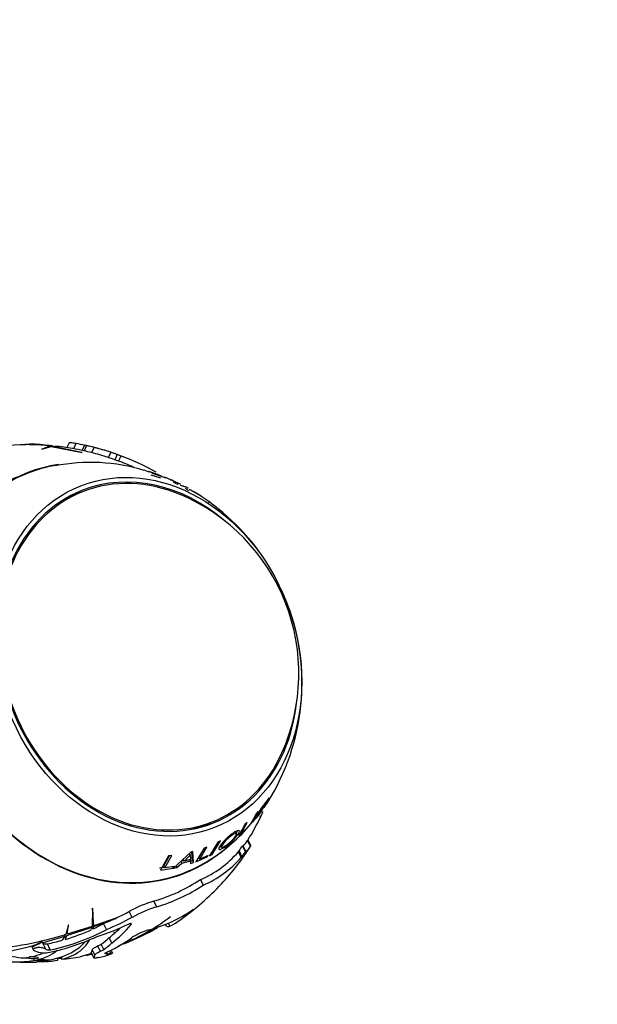
# Model space of a CAD drawing. Units: millimetres. Extents: x 0 to 1193, y 0 to 1580.
# Drawn here: x 345 to 406, y 499 to 602 of the extents above; entities that cross this region are included whole.
import ezdxf
from ezdxf import colors
from ezdxf.entities.mleader import LeaderData, LeaderLine
from ezdxf.math import Vec2, Vec3

# ---------------------------------------------------------------- set-up
doc = ezdxf.new("R2010")
doc.units = ezdxf.units.MM
doc.layers.add('DV6_Défaut', color=7, linetype='Continuous')
doc.layers.add('Défaut', color=7, linetype='Continuous')

# ---------------------------------------------------------------- blocks, each defined once
blk = doc.blocks.new('_DOT')
at = {"color": 0}
blk.add_line((0, 0), (-1, 0), dxfattribs=at)
at = {"color": 0, "const_width": 0.333}
blk.add_lwpolyline([(-0.1665, 0, 1), (0.1665, 0, 1)], format="xyb", close=True, dxfattribs=at)
blk = doc.blocks.new('SE5')
at = {"layer": 'DV6_Défaut', "color": 7, "linetype": 'Continuous'}
for p, q in [((348.58, 557.16), (347.69, 556.85)), ((347.7, 556.85), (348.69, 557.14)), ((348.81, 557.16), (348.61, 557.17)), ((348.69, 557.14), (351.91, 556.51)), ((348.73, 557.15), (349.06, 557.14)), ((351.89, 556.51), (348.73, 557.15)), ((350.57, 557.52), (350.32, 557.01)), ((351.27, 557.44), (351.01, 556.9)), ((352.17, 557.26), (351.91, 556.73)), ((352.38, 557.22), (352.11, 556.68)), ((353.16, 557.03), (352.9, 556.49)), ((347.69, 556.85), (347.7, 556.85)), ((351, 556.9), (351, 556.9)), ((351.91, 556.51), (351.89, 556.51)), ((354.9, 556.52), (354.64, 555.98)), ((355.58, 556.28), (355.32, 555.73)), ((355.73, 555.6), (355.99, 556.14)), ((358.91, 554.46), (358.38, 554.65)), ((359.82, 554.21), (358.87, 554.53)), ((358.87, 554.53), (358.99, 554.49)), ((358.99, 554.49), (359.94, 554.17)), ((360.12, 553.81), (359.14, 554.13)), ((360.21, 554.04), (359.22, 554.37)), ((359.22, 554.37), (359.33, 554.3)), ((359.33, 554.3), (360.65, 553.86)), ((359.94, 554.17), (360.21, 554.04)), ((360.65, 553.86), (360.28, 553.98)), ((361.1, 553.68), (361.42, 553.54)), ((362.68, 552.94), (362.99, 552.77)), ((352.02, 552.42), (350.93, 551.99)), ((364.11, 552.07), (363.29, 552.55)), ((371.44, 520.46), (370.61, 519.39)), ((370.61, 519.39), (369.75, 517.94)), ((369.75, 517.94), (370.61, 519.01)), ((370.3, 519.04), (370.08, 518.8)), ((370.73, 519.17), (370.09, 518.35)), ((370.37, 518.78), (370.97, 519.55)), ((371.08, 519.73), (370.48, 518.96)), ((370.48, 518.96), (370.73, 519.44)), ((370.61, 519.01), (370.73, 519.17)), ((370.97, 519.55), (371.08, 519.73)), ((364.43, 517.54), (365.51, 517.97)), ((370.09, 518.35), (370.37, 518.78)), ((370.55, 518.46), (370.52, 518.6)), ((370.56, 518.48), (370.55, 518.46)), ((370.56, 518.56), (370.56, 518.48)), ((368.04, 516.74), (367.87, 516.91)), ((368.47, 516.89), (368.56, 516.81)), ((369.15, 517.9), (368.9, 517.69)), ((365.48, 514.55), (366.36, 515.97)), ((366.36, 515.97), (366.09, 515.83)), ((367.27, 515.58), (367.67, 515.94)), ((369.5, 515.39), (369.19, 516)), ((369.55, 515.45), (369.24, 516.06)), ((363.49, 514.85), (363.27, 514.79)), ((363.55, 513.7), (363.49, 514.85)), ((364.65, 515.21), (363.78, 513.78)), ((364.2, 514.06), (364.94, 515.32)), ((364.94, 515.32), (364.65, 515.21)), ((366.09, 515.83), (365.21, 514.41)), ((366.33, 515.51), (366.49, 515.32)), ((366.44, 515.4), (366.6, 515.21)), ((368.54, 514.24), (368.24, 514.83)), ((368.61, 514.35), (368.3, 514.95)), ((368.97, 514.84), (368.66, 515.45)), ((369.04, 514.83), (368.74, 515.43)), ((360.94, 514.41), (360.09, 512.93)), ((360.45, 513.35), (361.05, 514.42)), ((360.55, 513.14), (361.27, 514.44)), ((361.27, 514.44), (360.94, 514.41)), ((363.27, 514.79), (361.47, 513.13)), ((362.23, 513.85), (362.53, 513.93)), ((362.23, 513.85), (362.34, 513.65)), ((362.34, 513.65), (363.25, 513.89)), ((362.47, 514.05), (362.58, 513.85)), ((362.58, 513.85), (363.21, 514.47)), ((363.25, 514.03), (362.58, 513.85)), ((363.08, 514.66), (363.21, 514.47)), ((363.13, 514.09), (363.25, 513.89)), ((363.13, 513.81), (363.43, 513.91)), ((363.21, 514.47), (363.25, 514.03)), ((363.25, 513.89), (363.25, 513.6)), ((363.43, 513.91), (363.37, 514.82)), ((363.43, 513.91), (363.55, 513.7)), ((363.78, 513.78), (364.96, 514.29)), ((364.07, 514.26), (364.2, 514.06)), ((365.09, 514.45), (364.2, 514.06)), ((364.96, 514.29), (365.09, 514.45)), ((365.21, 514.41), (365.48, 514.55)), ((365.34, 514.75), (365.48, 514.55)), ((360.01, 513.15), (360.51, 513.22)), ((360.09, 512.93), (361.44, 513.13)), ((360.45, 513.35), (360.55, 513.14)), ((361.56, 513.29), (360.55, 513.14)), ((361.34, 513.34), (361.44, 513.13)), ((361.44, 513.13), (361.56, 513.29)), ((361.47, 513.13), (361.79, 513.2)), ((361.69, 513.41), (361.79, 513.2)), ((361.79, 513.2), (362.34, 513.65)), ((363.25, 513.6), (363.55, 513.7)), ((364.58, 511.35), (364.28, 511.94)), ((352.99, 508.92), (352.97, 507.04)), ((353, 508.94), (352.99, 508.92)), ((353.12, 507.09), (353, 508.94)), ((353.06, 508.24), (353.03, 508.87)), ((359.72, 509.09), (359.42, 509.69)), ((363.3, 508.63), (363.28, 508.66)), ((355.65, 507.99), (353.12, 507.09)), ((353.12, 507.03), (355.5, 507.92)), ((357.13, 507.99), (356.82, 508.59)), ((363.27, 508.61), (363.25, 508.65)), ((363.27, 508.61), (363.3, 508.63)), ((350.48, 507.2), (350.2, 506.2)), ((350.31, 506.08), (352.96, 506.97)), ((350.36, 506.24), (350.5, 507.21)), ((352.97, 507.04), (350.36, 506.24)), ((350.5, 507.21), (350.48, 507.2)), ((352.96, 506.97), (352.89, 506.71)), ((353.08, 506.8), (353.12, 507.03)), ((354.47, 506.73), (354.16, 507.34)), ((357.03, 507.23), (356.98, 507.35)), ((360.71, 507.06), (360.61, 507.25)), ((361.07, 507.07), (360.92, 507.37)), ((347.79, 505.32), (350.11, 506.01)), ((350.11, 506.01), (349.82, 505.6)), ((350.1, 506.25), (350.11, 506.01)), ((350.16, 505.7), (350.31, 506.08)), ((355.01, 505.31), (354.73, 505.87)), ((355.26, 506.43), (355.25, 506.42)), ((355.25, 506.42), (355.26, 506.31)), ((355.28, 506.33), (355.26, 506.43)), ((346.66, 504.92), (346.83, 504.6)), ((346.71, 504.96), (346.72, 504.97)), ((346.83, 505.05), (346.89, 505.07)), ((347.76, 505.39), (347.72, 505.46)), ((347.76, 505.39), (347.73, 505.46)), ((347.79, 505.32), (347.76, 505.39)), ((347.79, 505.32), (347.8, 505.3)), ((348.13, 504.67), (347.8, 505.3)), ((348.59, 504.61), (348.28, 505.23)), ((353.25, 504.06), (352.97, 504.61)), ((353.82, 504.45), (353.53, 505)), ((354.18, 504.62), (353.89, 505.18)), ((355.09, 504.28), (354.94, 504.56)), ((346.88, 503.68), (346.89, 503.69)), ((346.89, 503.5), (346.88, 503.68)), ((346.97, 504.49), (346.94, 504.5)), ((347.27, 503.83), (347.28, 503.59)), ((348.34, 503.56), (348.34, 503.48)), ((349.37, 503.53), (349.36, 503.71)), ((349.75, 503.86), (349.76, 503.62)), ((351.29, 503.8), (351.3, 503.78)), ((352.91, 504.22), (351.71, 503.87)), ((352.77, 504.1), (352.94, 504.16)), ((353.15, 503.77), (352.87, 504.31)), ((352.87, 504.29), (353.15, 503.75)), ((354.56, 504.17), (354.47, 504.34)), ((354.91, 504.25), (354.79, 504.49))]:
    blk.add_line(p, q, dxfattribs=at)
for centre, radius, start, end in [((346.3, 530.31), 27, 90.5824, 100.7827), ((346.29, 543.44), 13.91, 80.5288, 91.3219), ((346.5, 546.84), 10.54, 78.4692, 90.4907), ((346.3, 530.31), 27, 84.6757, 89.7577), ((346.3, 530.31), 27, 80.1686, 84.1365), ((347.92, 537.2), 20.51, 75.196, 77.4561), ((346.3, 530.31), 27.59, 67.1318, 76.9966), ((346.3, 530.31), 27, 80.0676, 80.1686), ((346.3, 530.31), 27, 77.661, 80.0676), ((341.82, 513.47), 44.42, 75.5599, 76.6025), ((376.15, 471.08), 88.46, 108.5862, 111.3611), ((352.8, 536.49), 18.98, 72.8164, 101.3342), ((359.72, 549.02), 4.83, 58.94, 72.5549), ((354.29, 533.44), 20.26, 335.8804, 66.8861), ((351.58, 532.43), 23.3, 33.1493, 57.468), ((351.58, 532.43), 23.3, 326.1556, 19.0602), ((346.3, 530.31), 27, 334.1442, 335.2806), ((346.3, 530.31), 27, 328.1268, 334.0292), ((346.3, 530.31), 27, 334.0292, 334.1442), ((355.26, 529.85), 18.73, 301.8454, 320.0191), ((365.42, 518.48), 3.38, 298.4271, 311.4816), ((378.49, 509.74), 11.21, 145.642, 146.0692), ((346.3, 530.31), 27.59, 316.9902, 327.4067), ((365.92, 517.2), 2.11, 288.6637, 309.8648), ((369.93, 514.16), 1.81, 134.6514, 154.0872), ((370.27, 513.51), 1.86, 134.3463, 153.1179), ((364.15, 519.07), 6.5, 325.4659, 326.1999), ((346.3, 530.31), 27.59, 311.0513, 316.9902), ((363.11, 497.31), 12.92, 106.6081, 119.1542), ((363.62, 496.31), 13.36, 106.9637, 119.0858), ((346.3, 530.31), 27.59, 305.356, 311.0513), ((347.39, 526.35), 22.88, 291.389, 307.0032), ((348.8, 524.14), 20.31, 291.5742, 301.3272), ((346.3, 530.31), 27, 291.7062, 299.9897), ((360.62, 500.65), 6.28, 106.0369, 124.2327), ((337.28, 550.63), 46.28, 275.831, 286.21), ((334.56, 549.88), 46.47, 280.784, 285.3885), ((346.61, 507.57), 4.03, 279.4972, 312.0865), ((345.31, 510.36), 6.61, 272.1423, 291.5327), ((347.97, 506.92), 2.63, 247.7556, 282.5511), ((347.23, 518.07), 14.7, 270.2132, 278.3669), ((353.32, 507.6), 3.77, 284.5425, 290.9891), ((345.07, 514.06), 10.72, 264.5231, 279.7958), ((346.3, 530.31), 27, 265.9836, 271.7757), ((346.69, 515.97), 12.6, 272.0931, 277.5026), ((346.3, 530.31), 27, 273.9832, 275.5503)]:
    blk.add_arc(centre, radius, start, end, dxfattribs=at)
for centre, major_axis, ratio, start_param, end_param in [((346.04, 536.95), (24.31, 0.98), 0.859594, 1.281238, 1.319164), ((338.4, 536.29), (15.36, 20.32), 0.350304, 0.165806, 0.187322), ((346.92, 536.95), (23.88, -2.22), 0.872595, 1.312112, 1.388008), ((346.92, 536.95), (23.2, -2.15), 0.872595, 1.313747, 1.391868), ((343.26, 537.97), (21.76, 8.66), 0.790092, 0.709236, 0.74402), ((343.26, 537.97), (22.39, 8.91), 0.790092, 0.71347, 0.747265), ((350.75, 534.42), (-16.75, 18.12), 0.871185, 5.07147, 5.242551), ((354.43, 533.5), (-8.19, 20.9), 0.81339, 6.101721, 6.283185), ((354.43, 533.5), (-8.17, 20.86), 0.81339, 6.123759, 6.283185), ((350.75, 534.42), (-16.3, 17.64), 0.871185, 5.172783, 5.248094), ((354.43, 533.5), (-8.19, 20.9), 0.81339, 0, 3.429465), ((354.43, 533.5), (-8.17, 20.86), 0.81339, 0, 3.29894), ((358.76, 535.19), (-6.8, 17.37), 0.81339, 5.291596, 6.283185), ((358.76, 535.19), (-6.75, 17.23), 0.81339, 5.60891, 6.283185), ((358.76, 535.19), (-6.8, 17.37), 0.81339, 0, 4.133182), ((358.76, 535.19), (-6.75, 17.23), 0.81339, 0, 3.815868), ((357.68, 534.77), (-6.75, 17.23), 0.81339, 0, 0.066685), ((356.87, 534.45), (-6.8, 17.37), 0.81339, 6.15627, 6.216027), ((356.87, 534.45), (-6.8, 17.37), 0.81339, 3.208751, 3.268508), ((357.68, 534.77), (-6.75, 17.23), 0.81339, 3.074908, 3.141593), ((357.76, 535.78), (10.03, -21.03), 0.365494, 0.134431, 0.212552), ((354.77, 533.99), (-9.57, 22.03), 0.663413, 3.137203, 3.442257), ((358.26, 536.35), (10.56, -20.91), 0.077838, -0.079, -0.044217), ((358.26, 536.35), (10.86, -21.51), 0.077838, -0.074767, -0.040971), ((357.76, 535.78), (10.32, -21.64), 0.365494, 0.132796, 0.208692), ((354.77, 533.99), (-9.83, 22.63), 0.663413, 3.139864, 3.436714), ((352.34, 532.55), (-8.31, 22.45), 0.85684, 3.078528, 3.339998), ((352.34, 532.55), (-8.53, 23.07), 0.85684, 3.083997, 3.338391), ((350.44, 532.06), (-10.41, 24.71), 0.722259, 3.035099, 3.29154), ((345.46, 528.79), (20.32, -11.23), 0.991943, 5.598719, 5.661657), ((345.46, 528.79), (20.92, -11.56), 0.991943, 5.601223, 5.72481), ((345.46, 528.79), (20.32, -11.23), 0.991943, 5.668944, 5.725924), ((347.33, 530.92), (-14.11, 23.65), 0.673164, 3.118737, 3.263432), ((342.83, 527.48), (15.06, -18.48), 0.946414, 5.824926, 6.101301), ((342.83, 527.48), (14.63, -17.95), 0.946414, 5.905825, 6.037782), ((342.83, 527.48), (14.63, -17.95), 0.946414, 6.047587, 6.102486), ((346.2, 529.24), (24.31, -2.38), 0.996425, 5.112547, 5.259135), ((340.54, 526.85), (13.37, -22.29), 0.685554, 0.074876, 0.229348), ((340.54, 526.85), (13.05, -21.76), 0.685554, 0.120109, 0.166271), ((348.45, 531.44), (12.81, -24.31), 0.162401, -0.115721, -0.042441), ((342.83, 527.48), (14.63, -17.95), 0.946414, 5.817847, 5.889714), ((342.66, 527.44), (14.92, -18.9), 0.938472, 5.840326, 6.069889), ((340.28, 526.84), (12.81, -22.19), 0.57735, 0.065071, 0.137827), ((342.27, 527.75), (-14.17, 22.35), 0.789353, 3.023945, 3.17947), ((340.54, 526.85), (13.05, -21.76), 0.685554, 0.079161, 0.118626), ((347.2, 505.19), (0.531, 0.272), 0.071162, 2.696751, 6.170836), ((347.6, 505.38), (-0.957, -0.49), 0.071162, -0.679391, -0.444841), ((356.12, 511.05), (-16.5, -8.64), 0.067256, 0.942303, 1.002545), ((347.99, 505.59), (-0.263, -0.135), 0.071162, -0.245316, -0.112349), ((340.52, 527.28), (12.14, -23.2), 0.127337, 0.087602, 0.156987), ((341.89, 527.43), (13.83, -21.22), 0.825337, -0.119301, -0.100217), ((341.89, 527.43), (14.17, -21.74), 0.825337, -0.119471, -0.100845), ((340.28, 526.84), (13.12, -22.72), 0.57735, 0.061463, 0.132448), ((345.16, 529.87), (9.81, -25.06), 0.81339, 5.750015, 5.852083), ((344.78, 529.72), (9.72, -24.83), 0.81339, -0.40266, -0.35457), ((345.16, 529.87), (9.72, -24.83), 0.81339, -0.393829, -0.35457), ((344.78, 529.72), (9.72, -24.83), 0.81339, -0.354564, -0.337035), ((345.16, 529.87), (9.81, -25.06), 0.81339, 5.928183, 5.992665), ((344.78, 529.72), (9.72, -24.83), 0.81339, -0.242634, -0.224877), ((345.16, 529.87), (9.81, -25.06), 0.81339, 6.039066, 6.128364), ((344.78, 529.72), (9.79, -25), 0.81339, -0.106203, -0.086999), ((340.52, 527.28), (12.42, -23.73), 0.127337, 0.08398, 0.151741), ((346.3, 530.31), (10.06, -25.69), 0.81339, 6.156236, 6.185), ((343.17, 528.76), (12.13, -24.52), 0.18677, -0.1836, -0.137633), ((347.06, 530.61), (10.05, -25.65), 0.81339, -0.118539, -0.102769), ((342.24, 527.97), (13.49, -23.37), 0.57735, -0.076148, -0.051304), ((344.78, 529.72), (9.79, -25), 0.81339, 5.928301, 5.992983)]:
    blk.add_ellipse(centre, major_axis=major_axis, ratio=ratio, start_param=start_param, end_param=end_param, dxfattribs=at)
blk.add_ellipse((358.76, 535.19), major_axis=(-6.98, 17.83), ratio=0.81339, dxfattribs=at)
for points, knots in [([(351.27, 557.44), (351.15, 557.46), (351.04, 557.48), (350.85, 557.5), (350.76, 557.51), (350.64, 557.53), (350.6, 557.53), (350.57, 557.52), (350.57, 557.52), (350.57, 557.52)], [0, 0, 0, 0, 0.29471, 0.29471, 0.589421, 0.589421, 0.884131, 0.884131, 1, 1, 1, 1]), ([(355.97, 556.15), (356.02, 556.13), (355.99, 556.13), (355.87, 556.17), (355.82, 556.19), (355.7, 556.23), (355.63, 556.26), (355.58, 556.28)], [0, 0, 0, 0, 0.5, 0.5, 0.75, 0.75, 1, 1, 1, 1]), ([(355.73, 555.6), (355.73, 555.59), (355.7, 555.6), (355.61, 555.63), (355.56, 555.65), (355.44, 555.69), (355.37, 555.71), (355.32, 555.73)], [0, 0, 0, 0, 0.395767, 0.395767, 0.697883, 0.697883, 1, 1, 1, 1]), ([(360.45, 553.92), (360.46, 553.93), (360.46, 553.93), (360.48, 553.93), (360.49, 553.93), (360.5, 553.92), (360.51, 553.92), (360.52, 553.92), (360.52, 553.92), (360.52, 553.92), (360.53, 553.92), (360.54, 553.92), (360.55, 553.91), (360.59, 553.9), (360.6, 553.9), (360.63, 553.89), (360.64, 553.89), (360.65, 553.88), (360.66, 553.88), (360.67, 553.88), (360.68, 553.88), (360.73, 553.86), (360.78, 553.84), (360.92, 553.78), (361.01, 553.73), (361.1, 553.68)], [0, 0, 0, 0, 0.076949, 0.076949, 0.128229, 0.128229, 0.15387, 0.15387, 0.16669, 0.16669, 0.17951, 0.17951, 0.282071, 0.282071, 0.333352, 0.333352, 0.358992, 0.358992, 0.371812, 0.371812, 0.384633, 0.384633, 0.589755, 0.589755, 1, 1, 1, 1]), ([(361.42, 553.54), (361.35, 553.59), (361.28, 553.62), (361.19, 553.66), (361.19, 553.66), (361.19, 553.66)], [0, 0, 0, 0, 0.968392, 0.968392, 1, 1, 1, 1]), ([(361.93, 553.17), (361.93, 553.17), (361.93, 553.17), (361.89, 553.18), (361.86, 553.2), (361.71, 553.26), (361.59, 553.32), (361.47, 553.37)], [0, 0, 0, 0, 0.001322, 0.001322, 0.201058, 0.201058, 1, 1, 1, 1]), ([(362.99, 552.77), (362.84, 552.85), (362.72, 552.9), (362.57, 552.95), (362.52, 552.97), (362.47, 552.98), (362.46, 552.99), (362.43, 552.99), (362.43, 552.99), (362.42, 553), (362.42, 553), (362.41, 553), (362.41, 553), (362.41, 553), (362.41, 553), (362.34, 553.02), (362.26, 553.04), (362.18, 553.07)], [0, 0, 0, 0, 0.401066, 0.401066, 0.6016, 0.6016, 0.701866, 0.701866, 0.751999, 0.751999, 0.777066, 0.777066, 0.789599, 0.789599, 0.802133, 0.802133, 1, 1, 1, 1]), ([(363.02, 552.49), (362.9, 552.59), (362.82, 552.67), (362.76, 552.75), (362.76, 552.76), (362.76, 552.78)], [0, 0, 0, 0, 0.673704, 0.673704, 1, 1, 1, 1]), ([(364.33, 551.94), (364.1, 552.09), (363.88, 552.23), (363.55, 552.42), (363.46, 552.47), (363.29, 552.55), (363.23, 552.58), (363.13, 552.61), (363.1, 552.61), (363.1, 552.59)], [0, 0, 0, 0, 0.405161, 0.405161, 0.607741, 0.607741, 0.810322, 0.810322, 1, 1, 1, 1]), ([(368.9, 517.69), (368.77, 517.41), (368.66, 517.2), (368.52, 516.96), (368.48, 516.9), (368.43, 516.82), (368.42, 516.8), (368.4, 516.77), (368.4, 516.76), (368.39, 516.75), (368.39, 516.75), (368.38, 516.74), (368.38, 516.74), (368.38, 516.74), (368.38, 516.74), (368.33, 516.65), (368.29, 516.6), (368.28, 516.55), (368.28, 516.54), (368.29, 516.54), (368.3, 516.54), (368.32, 516.54), (368.33, 516.55), (368.37, 516.57), (368.43, 516.61), (368.57, 516.73), (368.66, 516.82), (368.96, 517.1), (369.14, 517.29), (369.41, 517.6), (369.5, 517.69), (369.61, 517.84), (369.65, 517.89), (369.7, 517.96), (369.71, 517.98), (369.74, 518.01), (369.75, 518.03), (369.76, 518.04), (369.76, 518.05), (369.77, 518.06), (369.78, 518.07), (369.78, 518.08), (369.8, 518.11), (369.84, 518.16), (369.85, 518.19), (369.88, 518.23), (369.88, 518.24), (369.9, 518.26), (369.9, 518.27), (369.91, 518.29), (369.92, 518.3), (369.97, 518.38), (370.01, 518.46), (370.14, 518.71), (370.23, 518.87), (370.3, 519.04)], [0, 0, 0, 0, 0.125, 0.125, 0.1875, 0.1875, 0.21875, 0.21875, 0.234375, 0.234375, 0.242188, 0.242188, 0.246094, 0.246094, 0.25, 0.25, 0.3125, 0.3125, 0.34375, 0.34375, 0.359375, 0.359375, 0.375, 0.375, 0.4375, 0.4375, 0.5, 0.5, 0.625, 0.625, 0.6875, 0.6875, 0.71875, 0.71875, 0.734375, 0.734375, 0.742188, 0.742188, 0.746094, 0.746094, 0.75, 0.75, 0.78125, 0.78125, 0.796875, 0.796875, 0.804688, 0.804688, 0.808594, 0.808594, 0.8125, 0.8125, 0.875, 0.875, 1, 1, 1, 1]), ([(370.08, 518.8), (370.01, 518.66), (369.95, 518.52), (369.84, 518.32), (369.8, 518.25), (369.74, 518.15), (369.73, 518.11), (369.7, 518.06), (369.69, 518.05), (369.67, 518.02), (369.67, 518.01), (369.66, 518), (369.65, 517.99), (369.62, 517.94), (369.59, 517.9), (369.56, 517.85), (369.55, 517.83), (369.54, 517.81), (369.53, 517.81), (369.53, 517.8), (369.53, 517.8), (369.47, 517.71), (369.4, 517.63), (369.27, 517.46), (369.19, 517.38), (369.04, 517.22), (368.96, 517.14), (368.78, 516.97), (368.71, 516.9), (368.63, 516.85), (368.62, 516.84), (368.6, 516.83)], [0, 0, 0, 0, 0.212796, 0.212796, 0.319193, 0.319193, 0.372392, 0.372392, 0.398992, 0.398992, 0.412291, 0.412291, 0.425591, 0.425591, 0.47879, 0.47879, 0.50539, 0.50539, 0.518689, 0.518689, 0.531989, 0.531989, 0.638387, 0.638387, 0.744785, 0.744785, 0.851182, 0.851182, 0.95758, 0.95758, 1, 1, 1, 1]), ([(367.04, 515.5), (367.3, 515.7), (367.55, 515.92), (368.02, 516.4), (368.18, 516.61), (368.32, 516.88), (368.34, 516.94), (368.33, 517.03), (368.3, 517.05), (368.14, 517.05), (367.95, 516.96), (367.57, 516.7), (367.45, 516.61), (367.2, 516.41), (367.08, 516.3), (366.83, 516.05), (366.71, 515.94), (366.51, 515.71), (366.43, 515.6), (366.28, 515.38), (366.23, 515.3), (366.17, 515.16), (366.17, 515.12), (366.24, 515.04), (366.38, 515.08), (366.6, 515.21)], [0, 0, 0, 0, 0.125, 0.125, 0.25, 0.25, 0.3125, 0.3125, 0.375, 0.375, 0.5, 0.5, 0.5625, 0.5625, 0.625, 0.625, 0.6875, 0.6875, 0.75, 0.75, 0.8125, 0.8125, 0.875, 0.875, 1, 1, 1, 1]), ([(368.01, 516.8), (368.04, 516.86), (368.1, 516.94), (368.13, 517.02), (368.14, 517.04)], [0, 0, 0, 0, 0.609513, 1, 1, 1, 1]), ([(368.56, 516.81), (368.55, 516.82), (368.56, 516.83), (368.57, 516.85), (368.57, 516.86), (368.58, 516.88), (368.59, 516.89), (368.6, 516.9), (368.6, 516.92), (368.61, 516.94), (368.63, 516.96), (368.66, 517), (368.67, 517.02), (368.69, 517.06), (368.71, 517.08), (368.88, 517.36), (369.02, 517.62), (369.15, 517.9)], [0, 0, 0, 0, 0.065495, 0.065495, 0.107972, 0.107972, 0.129211, 0.129211, 0.15045, 0.15045, 0.235405, 0.235405, 0.277882, 0.277882, 0.32036, 0.32036, 1, 1, 1, 1]), ([(367.6, 516.57), (367.8, 516.71), (367.93, 516.77), (368.05, 516.75), (368.06, 516.73), (368.05, 516.64), (368.02, 516.58), (367.88, 516.35), (367.73, 516.17), (367.33, 515.79), (367.14, 515.64), (366.73, 515.36), (366.6, 515.3), (366.45, 515.31), (366.47, 515.4), (366.67, 515.71), (366.81, 515.89), (367.2, 516.27), (367.39, 516.43), (367.6, 516.57)], [0, 0, 0, 0, 0.125, 0.125, 0.1875, 0.1875, 0.25, 0.25, 0.375, 0.375, 0.5, 0.5, 0.625, 0.625, 0.75, 0.75, 0.875, 0.875, 1, 1, 1, 1]), ([(357.03, 507.23), (357.07, 507.28), (357.07, 507.32), (357, 507.35), (356.97, 507.35), (356.9, 507.34), (356.85, 507.32), (356.81, 507.3)], [0, 0, 0, 0, 0.5, 0.5, 0.75, 0.75, 1, 1, 1, 1]), ([(349.76, 503.62), (350.67, 503.84), (351.39, 504.2), (352.22, 504.93), (352.45, 505.21), (352.66, 505.57), (352.68, 505.62), (352.71, 505.66)], [0, 0, 0, 0, 0.634089, 0.634089, 0.951133, 0.951133, 1, 1, 1, 1]), ([(346.94, 504.5), (346.89, 504.53), (346.85, 504.57), (346.83, 504.6), (346.81, 504.63), (346.81, 504.65), (346.82, 504.68), (346.83, 504.7), (346.85, 504.73), (346.89, 504.75), (346.92, 504.77), (346.96, 504.79), (347.01, 504.8), (347.05, 504.82), (347.1, 504.83), (347.15, 504.84), (347.2, 504.85), (347.26, 504.85), (347.32, 504.86), (347.38, 504.86), (347.45, 504.86), (347.51, 504.86), (347.59, 504.85), (347.66, 504.85), (347.73, 504.83), (347.81, 504.82), (347.88, 504.8), (347.94, 504.78), (348.01, 504.76), (348.06, 504.73), (348.1, 504.7), (348.11, 504.69), (348.12, 504.68), (348.13, 504.67)], [0, 0, 0, 0, 0.132333, 0.132333, 0.132333, 0.222484, 0.222484, 0.222484, 0.313588, 0.313588, 0.313588, 0.391199, 0.391199, 0.391199, 0.4621, 0.4621, 0.4621, 0.536309, 0.536309, 0.536309, 0.621009, 0.621009, 0.621009, 0.721363, 0.721363, 0.721363, 0.838847, 0.838847, 0.838847, 0.967046, 0.967046, 0.967046, 1, 1, 1, 1]), ([(347.8, 505.3), (347.83, 505.27), (347.9, 505.24), (348.03, 505.22), (348.08, 505.22), (348.18, 505.22), (348.23, 505.22), (348.28, 505.23)], [0, 0, 0, 0, 0.5, 0.5, 0.75, 0.75, 1, 1, 1, 1]), ([(348.13, 504.67), (348.15, 504.64), (348.22, 504.61), (348.35, 504.59), (348.4, 504.59), (348.49, 504.59), (348.55, 504.6), (348.59, 504.61)], [0, 0, 0, 0, 0.5, 0.5, 0.75, 0.75, 1, 1, 1, 1]), ([(352.24, 505.46), (352.24, 505.46), (352.23, 505.45), (352.1, 505.29), (351.97, 505.15), (351.68, 504.87), (351.52, 504.74), (350.65, 504.14), (349.78, 503.79), (348.72, 503.57)], [0, 0, 0, 0, 0.0099865, 0.0099865, 0.1749887, 0.1749887, 0.339991, 0.339991, 1, 1, 1, 1]), ([(352.97, 504.61), (352.98, 504.64), (352.99, 504.66), (353.05, 504.72), (353.08, 504.75), (353.23, 504.85), (353.36, 504.93), (353.53, 505)], [0, 0, 0, 0, 0.25, 0.25, 0.5, 0.5, 1, 1, 1, 1]), ([(353.64, 503.8), (353.56, 503.78), (353.48, 503.77), (353.36, 503.75), (353.3, 503.74), (353.22, 503.73), (353.19, 503.73), (353.15, 503.75), (353.14, 503.75), (353.15, 503.77)], [0, 0, 0, 0, 0.25, 0.25, 0.5, 0.5, 0.75, 0.75, 1, 1, 1, 1]), ([(353.25, 504.06), (353.26, 504.09), (353.28, 504.11), (353.33, 504.17), (353.37, 504.2), (353.51, 504.3), (353.65, 504.37), (353.82, 504.45)], [0, 0, 0, 0, 0.25, 0.25, 0.5, 0.5, 1, 1, 1, 1]), ([(354.91, 504.25), (355, 504.27), (355.06, 504.28), (355.09, 504.28), (355.09, 504.28), (355.09, 504.28)], [0, 0, 0, 0, 0.817182, 0.817182, 1, 1, 1, 1])]:
    blk.add_open_spline(points, degree=3, knots=knots, dxfattribs=at)
for points, degree in [([(355.9, 556.17), (355.94, 556.16), (355.97, 556.15)], 2), ([(365.18, 551.29), (365.17, 551.28), (365.16, 551.28), (365.12, 551.28)], 3), ([(366.29, 515.32), (366.34, 515.34), (366.39, 515.37), (366.44, 515.4)], 3), ([(368.24, 514.83), (368.27, 514.89), (368.3, 514.95)], 2), ([(368.54, 514.24), (368.58, 514.29), (368.61, 514.35)], 2), ([(363.3, 508.63), (363.38, 508.69), (363.44, 508.75), (363.47, 508.78)], 3), ([(363.48, 508.79), (363.47, 508.79), (363.44, 508.78), (363.39, 508.74)], 3), ([(352.87, 504.29), (352.87, 504.3), (352.87, 504.3), (352.87, 504.31)], 3), ([(355.09, 504.27), (355.09, 504.27), (355.06, 504.25), (355.03, 504.23)], 3)]:
    blk.add_open_spline(points, degree=degree, dxfattribs=at)

msp = doc.modelspace()

# ---------------------------------------------------------------- block references
at = {"layer": 'Défaut'}
msp.add_blockref('SE5', (0, 0), dxfattribs=at)

# ---------------------------------------------------------------- leaders
at = {"layer": 'Défaut', "color": 7, "linetype": 'Continuous'}
ml = msp.add_multileader_mtext('Standard', dxfattribs=at)
ml.set_content('{\\pxsm0.9;\\fSolid Edge ISO|b1||i0||c0|p34;\\W1.;26/04/2016\\P}', color=256)
ml.set_leader_properties()
ml.set_arrow_properties(name='DOT')
ml.build(insert=Vec2(0, 0))
ml.multileader.update_dxf_attribs({"leader_type": 0, "dogleg_length": 0, "arrow_head_size": 12})
ctx = ml.context
ctx.base_point, ctx.char_height, ctx.arrow_head_size, ctx.landing_gap_size = Vec3(1105.27, 1564.54), 12, 12, 4.2
notes = []
notes.append((ctx, [(0, (0, 0, 0), (0, 0), (1, 0), 1, [])]))
ctx.mtext.insert = Vec3(1107.27, 1570.66)
for ctx, leaders in notes:
    for number, flags, end, landing, length, lines in leaders:
        leader = LeaderData()
        leader.index, (leader.has_last_leader_line, leader.has_dogleg_vector, leader.attachment_direction) = number, flags
        leader.last_leader_point, leader.dogleg_vector, leader.dogleg_length = Vec3(end), Vec3(landing), length
        for number, points, colour, breaks in lines:
            line = LeaderLine()
            line.index, line.vertices, line.color, line.breaks = number, Vec3.list(points), colors.encode_raw_color(colour), breaks
            leader.lines.append(line)
        ctx.leaders.append(leader)

doc.saveas('drawing.dxf')
